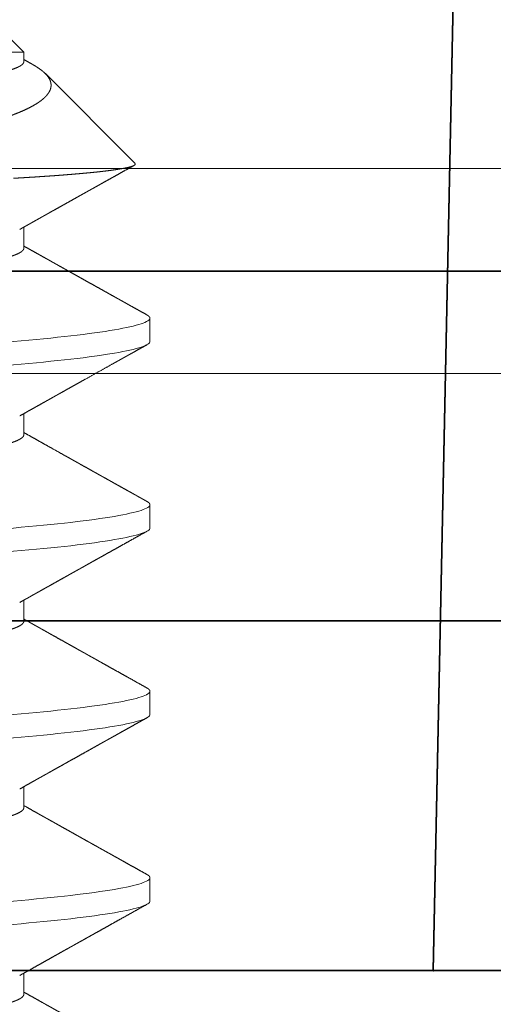
# Model space of a CAD drawing. Units: inches. Extents: x -3.2 to 18.1, y -0.2 to 14.9.
# Drawn here: x 9.6 to 9.7, y 11.2 to 11.5 of the extents above; entities that cross this region are included whole.
import ezdxf

# ---------------------------------------------------------------- set-up
doc = ezdxf.new("R2010")
doc.units = ezdxf.units.IN
doc.header["$LTSCALE"] = 0.5
doc.header["$MEASUREMENT"] = 0
doc.linetypes.add('HIDDEN', pattern=[0.375, 0.25, -0.125])
doc.layers.get('Defpoints').update_dxf_attribs({"color": 251, "lineweight": 0})
for name, color, linetype, lineweight in [('Dimensions', 74, 'Continuous', 13), ('GLASS', 5, 'Continuous', 35), ('Hardware', 51, 'Continuous', 35), ('Setting', 6, 'Continuous', 20)]:
    doc.layers.add(name, color=color, linetype=linetype, lineweight=lineweight)
doc.styles.get("Standard").update_dxf_attribs({"font": 'arial.ttf'})
doc.dimstyles.new('CRL$0', dxfattribs={"dimtxt": 0.09375, "dimasz": 0.09375, "dimexe": 0.09375, "dimexo": 0.0625, "dimgap": 0.0625, "dimtad": 1, "dimdec": 4, "dimzin": 3, "dimdsep": 46, "dimlunit": 5, "dimtxsty": 'Standard', "dimblk": 'ARCHTICK', "dimcen": 0, "dimclrd": 256, "dimclre": 256, "dimclrt": 256, "dimadec": 8, "dimazin": 0, "dimtfac": 1, "dimtdec": 4, "dimtofl": 0, "dimtmove": 0, "dimatfit": 3, "dimfxl": 0.125, "dimtfill": 1, "dimfrac": 2, "dimtolj": 1, "dimtzin": 0, "dimlwd": -1, "dimlwe": -1, "dimarcsym": 0})

# ---------------------------------------------------------------- blocks, each defined once
blk = doc.blocks.new('_ArchTick')
at = {"color": 0, "linetype": 'ByBlock', "const_width": 0.15}
blk.add_lwpolyline([(-0.5, -0.5), (0.5, 0.5)], dxfattribs=at)
blk = doc.blocks.new('*D78')
at = {"layer": 'Defpoints', "color": 0, "transparency": 16777216}
for p in [(8.0001, 11.26469), (9.53135, 10.86126), (9.53135, 10.07986)]:
    blk.add_point(p, dxfattribs=at)
at = {"layer": 'Dimensions', "transparency": 16777216}
for p, q in [((8.0001, 11.13969), (8.0001, 9.89236)), ((9.53135, 10.73626), (9.53135, 9.89236)), ((8.0001, 10.07986), (9.53135, 10.07986))]:
    blk.add_line(p, q, dxfattribs=at)
at = {"layer": 'Dimensions', "transparency": 16777216, "xscale": 0.1875, "yscale": 0.1875, "zscale": 0.1875, "rotation": 180}
blk.add_blockref('_ArchTick', (8.0001, 10.07986), dxfattribs=at)
at = {"layer": 'Dimensions', "transparency": 16777216, "xscale": 0.1875, "yscale": 0.1875, "zscale": 0.1875}
blk.add_blockref('_ArchTick', (9.53135, 10.07986), dxfattribs=at)
at = {"layer": 'Dimensions', "transparency": 16777216, "insert": (8.76573, 10.30181), "char_height": 0.1875, "attachment_point": 5, "bg_fill": 3, "box_fill_scale": 1.25, "bg_fill_color": 256, "bg_fill_true_color": 13158600, "bg_fill_transparency": 0}
blk.add_mtext('\\A1;1 9/16"', dxfattribs=at)
blk = doc.blocks.new('*U121')
at = {"transparency": 33554687}
for p, q in [((0, 0), (2.90625, 0)), ((0, -0.09375), (2.90625, -0.09375))]:
    blk.add_line(p, q, dxfattribs=at)
blk.add_lwpolyline([(2.90625, 0.1875), (0.03125, 0.1875), (0, 0.15625), (0, -0.15625), (0.03125, -0.1875), (2.90625, -0.1875)], dxfattribs=at)
blk = doc.blocks.new('1420')
at = {"linetype": 'HIDDEN', "lineweight": 9, "ltscale": 0.5, "transparency": 33554687}
for p, q in [((0.09117, 0.49633), (0.0875, 0.5)), ((0.0817, 0.49633), (0.09117, 0.49633)), ((0.09117, 0.49375), (0.09117, 0.49633)), ((0.12097, 0.46653), (0.09695, 0.49055)), ((0.09117, 0.44375), (0.09117, 0.44941)), ((0.125, 0.41875), (0.125, 0.425)), ((0.09117, 0.39375), (0.09117, 0.39941)), ((0.125, 0.36875), (0.125, 0.375)), ((0.09117, 0.34375), (0.09117, 0.34941)), ((0.125, 0.31875), (0.125, 0.325)), ((0.09117, 0.29375), (0.09117, 0.29941)), ((0.125, 0.26875), (0.125, 0.275)), ((0.09117, 0.24375), (0.09117, 0.24941))]:
    blk.add_line(p, q, dxfattribs=at)
for points, knots in [([(0.09117, 0.49375), (0.09116, 0.49365), (0.09113, 0.49344), (0.0909, 0.49313), (0.09053, 0.49281), (0.09, 0.49249), (0.08932, 0.49216), (0.0885, 0.49184), (0.08755, 0.49151), (0.08649, 0.4912), (0.08529, 0.49088), (0.08395, 0.49056), (0.08249, 0.49024), (0.08091, 0.48992), (0.0792, 0.4896), (0.07738, 0.48928), (0.07545, 0.48897), (0.07342, 0.48867), (0.07131, 0.48836), (0.06912, 0.48807), (0.06684, 0.48778), (0.06442, 0.48749), (0.06184, 0.48719), (0.05908, 0.48688), (0.0562, 0.48656), (0.05322, 0.48624), (0.05013, 0.48591), (0.047, 0.48559), (0.04386, 0.48526), (0.04069, 0.48495), (0.03747, 0.48463), (0.03418, 0.48431), (0.03084, 0.48399), (0.02746, 0.48367), (0.02404, 0.48335), (0.02059, 0.48303), (0.01712, 0.48272), (0.01366, 0.48242), (0.01022, 0.48211), (0.0068, 0.48182), (0.0034, 0.48153), (-0.00009, 0.48124), (-0.00367, 0.48094), (-0.00735, 0.48063), (-0.01104, 0.48031), (-0.01474, 0.47999), (-0.01842, 0.47966), (-0.02202, 0.47934), (-0.02553, 0.47901), (-0.02893, 0.4787), (-0.0323, 0.47838), (-0.03562, 0.47806), (-0.03888, 0.47774), (-0.04208, 0.47742), (-0.04521, 0.4771), (-0.04826, 0.47678), (-0.05123, 0.47647), (-0.0541, 0.47617), (-0.05685, 0.47586), (-0.05949, 0.47557), (-0.06204, 0.47528), (-0.06455, 0.47499), (-0.06703, 0.47469), (-0.06948, 0.47438), (-0.07182, 0.47406), (-0.07406, 0.47374), (-0.07619, 0.47341), (-0.07815, 0.47309), (-0.07996, 0.47276), (-0.08161, 0.47245), (-0.08315, 0.47213), (-0.08455, 0.47181), (-0.08582, 0.47149), (-0.08697, 0.47117), (-0.08797, 0.47085), (-0.08884, 0.47053), (-0.08955, 0.47024), (-0.0899, 0.47005), (-0.09006, 0.46996)], [0, 0, 0, 0, 0.013445, 0.026988, 0.040619, 0.054327, 0.068102, 0.081931, 0.09501, 0.108117, 0.121243, 0.134377, 0.147508, 0.160627, 0.173723, 0.186786, 0.199807, 0.212776, 0.225453, 0.238061, 0.250593, 0.26304, 0.276484, 0.290027, 0.303658, 0.317367, 0.331141, 0.344971, 0.35805, 0.371157, 0.384283, 0.397416, 0.410547, 0.423666, 0.436762, 0.449826, 0.462847, 0.475815, 0.488492, 0.501101, 0.513632, 0.526079, 0.539524, 0.553067, 0.566698, 0.580406, 0.594181, 0.60801, 0.621089, 0.634197, 0.647322, 0.660456, 0.673587, 0.686706, 0.699802, 0.712865, 0.725886, 0.738855, 0.751532, 0.76414, 0.776672, 0.789119, 0.802563, 0.816106, 0.829737, 0.843446, 0.85722, 0.87105, 0.884129, 0.897236, 0.910362, 0.923495, 0.936626, 0.949745, 0.962842, 0.975905, 0.988926, 1, 1, 1, 1]), ([(0.09326, 0.49317), (0.09296, 0.49334), (0.0923, 0.49371), (0.09161, 0.4941), (0.09121, 0.49432), (0.09117, 0.49434)], [0, 0, 0, 0, 0.429987, 0.946739, 1, 1, 1, 1]), ([(0.09325, 0.49317), (0.09341, 0.49308), (0.09389, 0.49282), (0.09459, 0.49238), (0.09537, 0.49186), (0.09598, 0.4914), (0.09646, 0.49101), (0.09695, 0.49057), (0.09745, 0.49002), (0.09792, 0.48937), (0.09825, 0.48871), (0.09845, 0.48805), (0.0985, 0.48738), (0.09842, 0.48671), (0.09819, 0.48603), (0.09787, 0.48546), (0.09752, 0.48498), (0.09715, 0.48454), (0.09666, 0.48404), (0.09599, 0.48347), (0.09523, 0.48291), (0.09436, 0.48235), (0.09338, 0.48179), (0.0923, 0.48123), (0.09112, 0.48067), (0.08997, 0.48018), (0.08891, 0.47976), (0.08795, 0.4794), (0.08697, 0.47904), (0.08596, 0.47869), (0.0849, 0.47835), (0.08381, 0.47801), (0.08267, 0.47767), (0.08149, 0.47733), (0.08027, 0.47699), (0.079, 0.47666), (0.0777, 0.47633), (0.07635, 0.47599), (0.07497, 0.47565), (0.07355, 0.47531), (0.0721, 0.47497), (0.07061, 0.47463), (0.06909, 0.47429), (0.06752, 0.47394), (0.06591, 0.47359), (0.06426, 0.47323), (0.06257, 0.47288), (0.06085, 0.47252), (0.0591, 0.47216), (0.05731, 0.47181), (0.05549, 0.47145), (0.05363, 0.47109), (0.05175, 0.47073), (0.04983, 0.47037), (0.04787, 0.47), (0.04588, 0.46964), (0.04387, 0.46928), (0.04183, 0.46892), (0.03976, 0.46856), (0.03741, 0.46816), (0.03477, 0.46771), (0.03183, 0.46723), (0.02885, 0.46675), (0.02583, 0.46627), (0.02277, 0.46579), (0.01967, 0.46532), (0.01654, 0.46485), (0.01334, 0.46437), (0.01007, 0.4639), (0.00674, 0.46343), (0.00338, 0.46296), (0.00113, 0.46265), (0, 0.4625)], [0, 0, 0, 0, 0.007301, 0.022374, 0.037508, 0.052642, 0.062819, 0.073, 0.092674, 0.112349, 0.132128, 0.151908, 0.171901, 0.191895, 0.211997, 0.2321, 0.243333, 0.254572, 0.27157, 0.288569, 0.305634, 0.3227, 0.339971, 0.357242, 0.374583, 0.391925, 0.403585, 0.41525, 0.426523, 0.437802, 0.449116, 0.460431, 0.471766, 0.4831, 0.494568, 0.506035, 0.517522, 0.529009, 0.540624, 0.552238, 0.56387, 0.575501, 0.587163, 0.59883, 0.610776, 0.622725, 0.634709, 0.646693, 0.658695, 0.670697, 0.682831, 0.694964, 0.707117, 0.719269, 0.731556, 0.743843, 0.756149, 0.768456, 0.780799, 0.793147, 0.810018, 0.826889, 0.843811, 0.860733, 0.877759, 0.894784, 0.911862, 0.928939, 0.946675, 0.964425, 0.982205, 1, 1, 1, 1]), ([(0.08839, 0.4625), (0.08896, 0.46253), (0.09011, 0.4626), (0.09178, 0.4627), (0.09341, 0.4628), (0.095, 0.4629), (0.09656, 0.46301), (0.09808, 0.46311), (0.09956, 0.46321), (0.101, 0.46332), (0.1024, 0.46343), (0.10376, 0.46354), (0.10507, 0.46365), (0.10635, 0.46376), (0.10757, 0.46387), (0.10875, 0.46398), (0.10988, 0.46409), (0.11094, 0.4642), (0.11194, 0.46431), (0.11288, 0.46442), (0.11377, 0.46453), (0.11462, 0.46464), (0.11541, 0.46475), (0.11616, 0.46486), (0.11685, 0.46497), (0.1175, 0.46508), (0.1181, 0.46519), (0.11864, 0.4653), (0.11913, 0.46541), (0.11957, 0.46552), (0.11996, 0.46563), (0.12029, 0.46574), (0.12056, 0.46585), (0.12077, 0.46596), (0.12093, 0.46607), (0.12105, 0.46619), (0.12109, 0.46633), (0.12106, 0.46645), (0.12098, 0.46651), (0.12097, 0.46652)], [0, 0, 0, 0, 0.026321, 0.052653, 0.07907, 0.105488, 0.131951, 0.158414, 0.18521, 0.212007, 0.23885, 0.265694, 0.292878, 0.320062, 0.347296, 0.37453, 0.401858, 0.429198, 0.455519, 0.481851, 0.508269, 0.534686, 0.561149, 0.587612, 0.614409, 0.641205, 0.668049, 0.694892, 0.722076, 0.74926, 0.776494, 0.803728, 0.831056, 0.858396, 0.884717, 0.911049, 0.950889, 0.990729, 1, 1, 1, 1]), ([(0.09007, 0.44879), (0.0903, 0.44892), (0.09074, 0.44917), (0.09136, 0.44951), (0.09188, 0.44981), (0.09231, 0.45005), (0.09265, 0.45024), (0.0929, 0.45038), (0.09309, 0.45048), (0.09324, 0.45057), (0.09351, 0.45072), (0.09393, 0.45096), (0.09454, 0.4513), (0.09529, 0.45172), (0.09615, 0.4522), (0.09706, 0.45271), (0.09796, 0.45322), (0.09882, 0.4537), (0.09977, 0.45423), (0.10079, 0.4548), (0.10188, 0.45541), (0.1029, 0.45598), (0.10389, 0.45653), (0.10487, 0.45708), (0.10568, 0.45754), (0.10632, 0.4579), (0.1068, 0.45816), (0.10726, 0.45842), (0.10769, 0.45866), (0.10809, 0.45888), (0.10841, 0.45906), (0.1087, 0.45922), (0.10898, 0.45938), (0.10935, 0.45959), (0.10983, 0.45985), (0.11042, 0.46018), (0.11112, 0.46057), (0.11193, 0.46103), (0.11286, 0.46155), (0.1139, 0.46213), (0.11505, 0.46277), (0.11632, 0.46348), (0.11769, 0.46425), (0.11917, 0.46507), (0.12019, 0.46564), (0.12073, 0.46594), (0.12073, 0.46594)], [0, 0, 0, 0, 0.022945, 0.042941, 0.059986, 0.07408, 0.085222, 0.09329, 0.098566, 0.10334, 0.108815, 0.124675, 0.144513, 0.16833, 0.198146, 0.228606, 0.257888, 0.285991, 0.312915, 0.350796, 0.386064, 0.418792, 0.45079, 0.482826, 0.514902, 0.530279, 0.545665, 0.561059, 0.575773, 0.587948, 0.599896, 0.60747, 0.61567, 0.627814, 0.643431, 0.662538, 0.685309, 0.711798, 0.742004, 0.775931, 0.813577, 0.854944, 0.900034, 0.947944, 0.999447, 1, 1, 1, 1]), ([(0.09117, 0.44375), (0.09116, 0.44365), (0.09113, 0.44344), (0.0909, 0.44313), (0.09053, 0.44281), (0.09, 0.44249), (0.08932, 0.44216), (0.0885, 0.44184), (0.08755, 0.44151), (0.08649, 0.4412), (0.08529, 0.44088), (0.08395, 0.44056), (0.08249, 0.44024), (0.08091, 0.43992), (0.0792, 0.4396), (0.07738, 0.43928), (0.07545, 0.43897), (0.07342, 0.43867), (0.07131, 0.43836), (0.06912, 0.43807), (0.06684, 0.43778), (0.06442, 0.43749), (0.06184, 0.43719), (0.05908, 0.43688), (0.0562, 0.43656), (0.05322, 0.43624), (0.05013, 0.43591), (0.047, 0.43559), (0.04386, 0.43526), (0.04069, 0.43495), (0.03747, 0.43463), (0.03418, 0.43431), (0.03084, 0.43399), (0.02746, 0.43367), (0.02404, 0.43335), (0.02059, 0.43303), (0.01712, 0.43272), (0.01366, 0.43242), (0.01022, 0.43211), (0.0068, 0.43182), (0.0034, 0.43153), (-0.00009, 0.43124), (-0.00367, 0.43094), (-0.00735, 0.43063), (-0.01104, 0.43031), (-0.01474, 0.42999), (-0.01842, 0.42966), (-0.02202, 0.42934), (-0.02553, 0.42901), (-0.02893, 0.4287), (-0.0323, 0.42838), (-0.03562, 0.42806), (-0.03888, 0.42774), (-0.04208, 0.42742), (-0.04521, 0.4271), (-0.04826, 0.42678), (-0.05123, 0.42647), (-0.0541, 0.42617), (-0.05685, 0.42586), (-0.05949, 0.42557), (-0.06204, 0.42528), (-0.06455, 0.42499), (-0.06703, 0.42469), (-0.06948, 0.42438), (-0.07182, 0.42406), (-0.07406, 0.42374), (-0.07619, 0.42341), (-0.07815, 0.42309), (-0.07996, 0.42276), (-0.08161, 0.42245), (-0.08315, 0.42213), (-0.08455, 0.42181), (-0.08582, 0.42149), (-0.08697, 0.42117), (-0.08797, 0.42085), (-0.08884, 0.42053), (-0.08955, 0.42024), (-0.0899, 0.42005), (-0.09006, 0.41996)], [0, 0, 0, 0, 0.013445, 0.026988, 0.040619, 0.054327, 0.068102, 0.081931, 0.09501, 0.108118, 0.121243, 0.134377, 0.147508, 0.160627, 0.173723, 0.186787, 0.199808, 0.212776, 0.225453, 0.238062, 0.250593, 0.26304, 0.276485, 0.290028, 0.303659, 0.317367, 0.331142, 0.344971, 0.35805, 0.371158, 0.384283, 0.397417, 0.410548, 0.423667, 0.436763, 0.449827, 0.462848, 0.475816, 0.488493, 0.501102, 0.513633, 0.52608, 0.539525, 0.553068, 0.566699, 0.580407, 0.594182, 0.608011, 0.62109, 0.634198, 0.647323, 0.660457, 0.673588, 0.686707, 0.699803, 0.712867, 0.725888, 0.738856, 0.751533, 0.764142, 0.776673, 0.78912, 0.802565, 0.816108, 0.829739, 0.843448, 0.857222, 0.871052, 0.884131, 0.897238, 0.910363, 0.923497, 0.936628, 0.949747, 0.962843, 0.975907, 0.988928, 1, 1, 1, 1]), ([(0.12421, 0.42587), (0.12374, 0.42613), (0.12287, 0.42662), (0.12162, 0.42731), (0.12051, 0.42793), (0.11954, 0.42847), (0.11871, 0.42893), (0.11802, 0.42932), (0.11747, 0.42963), (0.11708, 0.42984), (0.11683, 0.42999), (0.11668, 0.43007), (0.11656, 0.43014), (0.11643, 0.43021), (0.11628, 0.43029), (0.116, 0.43045), (0.11558, 0.43068), (0.11483, 0.4311), (0.11385, 0.43165), (0.11267, 0.43231), (0.11147, 0.43298), (0.11027, 0.43365), (0.10903, 0.43434), (0.10782, 0.43502), (0.10666, 0.43566), (0.10555, 0.43629), (0.10443, 0.43691), (0.10335, 0.43752), (0.10235, 0.43808), (0.10148, 0.43857), (0.10084, 0.43892), (0.10042, 0.43916), (0.10018, 0.43929), (0.1, 0.43939), (0.09982, 0.43949), (0.0996, 0.43962), (0.09927, 0.4398), (0.09884, 0.44004), (0.0983, 0.44035), (0.09765, 0.44071), (0.09689, 0.44114), (0.09602, 0.44162), (0.09504, 0.44217), (0.09395, 0.44278), (0.09275, 0.44345), (0.09182, 0.44398), (0.09128, 0.44428), (0.09117, 0.44434)], [0, 0, 0, 0, 0.041939, 0.079666, 0.113182, 0.142489, 0.167586, 0.188476, 0.205159, 0.217636, 0.223885, 0.228058, 0.231172, 0.234989, 0.23954, 0.244826, 0.260189, 0.278284, 0.312628, 0.349545, 0.384679, 0.421632, 0.459244, 0.497355, 0.530752, 0.564523, 0.598665, 0.632398, 0.662671, 0.689178, 0.71192, 0.720534, 0.727612, 0.733079, 0.737255, 0.743741, 0.753539, 0.766647, 0.783067, 0.802796, 0.825834, 0.852179, 0.881829, 0.914784, 0.951041, 0.990599, 1, 1, 1, 1]), ([(0.125, 0.425), (0.125, 0.42404), (0.12183, 0.42296), (0.10914, 0.42079), (0.09966, 0.41971), (0.07711, 0.41779), (0.06315, 0.41671), (0.03252, 0.41454), (0.01595, 0.41346), (-0.01595, 0.41154), (-0.03252, 0.41046), (-0.06315, 0.40829), (-0.07711, 0.40721), (-0.09966, 0.40529), (-0.10914, 0.40421), (-0.12183, 0.40204), (-0.125, 0.40096), (-0.125, 0.4)], [0, 0, 0, 0, 0.125, 0.125, 0.25, 0.25, 0.375, 0.375, 0.5, 0.5, 0.625, 0.625, 0.75, 0.75, 0.875, 0.875, 1, 1, 1, 1]), ([(0.1242, 0.42587), (0.1243, 0.42581), (0.12455, 0.42567), (0.12479, 0.42546), (0.12497, 0.42523), (0.12499, 0.42508), (0.125, 0.425)], [0, 0, 0, 0, 0.205272, 0.471565, 0.736511, 1, 1, 1, 1]), ([(0.125, 0.41875), (0.125, 0.41779), (0.12183, 0.41671), (0.10914, 0.41454), (0.09966, 0.41346), (0.07711, 0.41154), (0.06315, 0.41046), (0.03252, 0.40829), (0.01595, 0.40721), (-0.01595, 0.40529), (-0.03252, 0.40421), (-0.06315, 0.40204), (-0.07711, 0.40096), (-0.09966, 0.39904), (-0.10914, 0.39796), (-0.12183, 0.39579), (-0.125, 0.39471), (-0.125, 0.39375)], [0, 0, 0, 0, 0.125, 0.125, 0.25, 0.25, 0.375, 0.375, 0.5, 0.5, 0.625, 0.625, 0.75, 0.75, 0.875, 0.875, 1, 1, 1, 1]), ([(0.09007, 0.39879), (0.09051, 0.39904), (0.09135, 0.39951), (0.09256, 0.40019), (0.09367, 0.40081), (0.09468, 0.40138), (0.09559, 0.40189), (0.09639, 0.40233), (0.09709, 0.40273), (0.09769, 0.40306), (0.09821, 0.40335), (0.09864, 0.4036), (0.09896, 0.40377), (0.09916, 0.40388), (0.09928, 0.40395), (0.09939, 0.40402), (0.09954, 0.4041), (0.09975, 0.40422), (0.10005, 0.40439), (0.10041, 0.40459), (0.10104, 0.40494), (0.10194, 0.40544), (0.1031, 0.40609), (0.10427, 0.40675), (0.10543, 0.4074), (0.10659, 0.40805), (0.10819, 0.40894), (0.1102, 0.41006), (0.11261, 0.41141), (0.11432, 0.41236), (0.11537, 0.41295), (0.11578, 0.41318), (0.11617, 0.4134), (0.11652, 0.41359), (0.11681, 0.41375), (0.11703, 0.41388), (0.1172, 0.41397), (0.11735, 0.41406), (0.11753, 0.41416), (0.11777, 0.41429), (0.11808, 0.41446), (0.11847, 0.41468), (0.11893, 0.41494), (0.11951, 0.41526), (0.12022, 0.41565), (0.12106, 0.41613), (0.12201, 0.41666), (0.12307, 0.41725), (0.12382, 0.41766), (0.12421, 0.41788)], [0, 0, 0, 0, 0.038466, 0.073987, 0.106562, 0.136189, 0.162866, 0.186195, 0.206676, 0.224308, 0.23909, 0.252429, 0.262086, 0.267026, 0.269816, 0.272724, 0.276982, 0.282592, 0.291982, 0.303039, 0.314503, 0.347063, 0.38232, 0.416055, 0.450363, 0.484316, 0.517913, 0.590701, 0.661356, 0.728894, 0.741206, 0.753406, 0.765308, 0.775594, 0.784009, 0.790552, 0.795224, 0.79905, 0.80386, 0.81084, 0.819989, 0.831307, 0.844796, 0.860455, 0.88211, 0.906892, 0.9348, 0.965836, 1, 1, 1, 1]), ([(0.09117, 0.39375), (0.09116, 0.39365), (0.09113, 0.39344), (0.0909, 0.39313), (0.09053, 0.39281), (0.09, 0.39249), (0.08932, 0.39216), (0.0885, 0.39184), (0.08755, 0.39151), (0.08649, 0.3912), (0.08529, 0.39088), (0.08395, 0.39056), (0.08249, 0.39024), (0.08091, 0.38992), (0.0792, 0.3896), (0.07738, 0.38928), (0.07545, 0.38897), (0.07342, 0.38867), (0.07131, 0.38836), (0.06912, 0.38807), (0.06684, 0.38778), (0.06442, 0.38749), (0.06184, 0.38719), (0.05908, 0.38688), (0.0562, 0.38656), (0.05322, 0.38624), (0.05013, 0.38591), (0.047, 0.38559), (0.04386, 0.38526), (0.04069, 0.38495), (0.03747, 0.38463), (0.03418, 0.38431), (0.03084, 0.38399), (0.02746, 0.38367), (0.02404, 0.38335), (0.02059, 0.38303), (0.01712, 0.38272), (0.01366, 0.38242), (0.01022, 0.38211), (0.0068, 0.38182), (0.0034, 0.38153), (-0.00009, 0.38124), (-0.00367, 0.38094), (-0.00735, 0.38063), (-0.01104, 0.38031), (-0.01474, 0.37999), (-0.01842, 0.37966), (-0.02202, 0.37934), (-0.02553, 0.37901), (-0.02893, 0.3787), (-0.0323, 0.37838), (-0.03562, 0.37806), (-0.03888, 0.37774), (-0.04208, 0.37742), (-0.04521, 0.3771), (-0.04826, 0.37678), (-0.05123, 0.37647), (-0.0541, 0.37617), (-0.05685, 0.37586), (-0.05949, 0.37557), (-0.06204, 0.37528), (-0.06455, 0.37499), (-0.06703, 0.37469), (-0.06948, 0.37438), (-0.07182, 0.37406), (-0.07406, 0.37374), (-0.07619, 0.37341), (-0.07815, 0.37309), (-0.07996, 0.37276), (-0.08161, 0.37245), (-0.08315, 0.37213), (-0.08455, 0.37181), (-0.08582, 0.37149), (-0.08697, 0.37117), (-0.08797, 0.37085), (-0.08884, 0.37053), (-0.08955, 0.37024), (-0.0899, 0.37005), (-0.09006, 0.36996)], [0, 0, 0, 0, 0.013445, 0.026988, 0.040619, 0.054327, 0.068102, 0.081931, 0.09501, 0.108118, 0.121243, 0.134377, 0.147508, 0.160627, 0.173723, 0.186787, 0.199808, 0.212776, 0.225453, 0.238061, 0.250593, 0.26304, 0.276485, 0.290028, 0.303659, 0.317367, 0.331142, 0.344971, 0.35805, 0.371158, 0.384283, 0.397417, 0.410548, 0.423667, 0.436763, 0.449827, 0.462848, 0.475816, 0.488493, 0.501101, 0.513633, 0.52608, 0.539525, 0.553068, 0.566699, 0.580407, 0.594182, 0.608011, 0.62109, 0.634198, 0.647323, 0.660457, 0.673588, 0.686707, 0.699803, 0.712867, 0.725888, 0.738856, 0.751533, 0.764141, 0.776673, 0.78912, 0.802565, 0.816108, 0.829739, 0.843447, 0.857222, 0.871051, 0.88413, 0.897238, 0.910363, 0.923497, 0.936628, 0.949747, 0.962843, 0.975907, 0.988928, 1, 1, 1, 1]), ([(0.12421, 0.37587), (0.12393, 0.37602), (0.12343, 0.3763), (0.12274, 0.37669), (0.12219, 0.37699), (0.12176, 0.37723), (0.12147, 0.37739), (0.12127, 0.37751), (0.12111, 0.3776), (0.12093, 0.3777), (0.12067, 0.37784), (0.1203, 0.37805), (0.1198, 0.37833), (0.11922, 0.37865), (0.11851, 0.37905), (0.11768, 0.37951), (0.11678, 0.38001), (0.1159, 0.38051), (0.11506, 0.38097), (0.11427, 0.38142), (0.11342, 0.38189), (0.11252, 0.38239), (0.11159, 0.38291), (0.11069, 0.38341), (0.10974, 0.38394), (0.10868, 0.38454), (0.10749, 0.3852), (0.10644, 0.38579), (0.10559, 0.38626), (0.10502, 0.38658), (0.10455, 0.38684), (0.10419, 0.38705), (0.10388, 0.38722), (0.10355, 0.38741), (0.10314, 0.38764), (0.10263, 0.38792), (0.10154, 0.38853), (0.09989, 0.38945), (0.09793, 0.39055), (0.09618, 0.39153), (0.09466, 0.39239), (0.09313, 0.39324), (0.09197, 0.39389), (0.09131, 0.39426), (0.09117, 0.39434)], [0, 0, 0, 0, 0.024792, 0.045591, 0.062398, 0.075213, 0.084037, 0.088994, 0.093508, 0.098782, 0.104819, 0.117492, 0.132593, 0.150123, 0.170079, 0.197001, 0.225196, 0.251966, 0.277303, 0.301208, 0.323682, 0.354707, 0.382512, 0.408142, 0.436225, 0.468866, 0.5048, 0.544012, 0.564364, 0.581623, 0.595787, 0.60686, 0.614939, 0.624068, 0.636564, 0.652427, 0.670295, 0.735438, 0.802089, 0.848794, 0.894449, 0.940349, 0.987515, 1, 1, 1, 1]), ([(0.125, 0.375), (0.125, 0.37404), (0.12183, 0.37296), (0.10914, 0.37079), (0.09966, 0.36971), (0.07711, 0.36779), (0.06315, 0.36671), (0.03252, 0.36454), (0.01595, 0.36346), (-0.01595, 0.36154), (-0.03252, 0.36046), (-0.06315, 0.35829), (-0.07711, 0.35721), (-0.09966, 0.35529), (-0.10914, 0.35421), (-0.12183, 0.35204), (-0.125, 0.35096), (-0.125, 0.35)], [0, 0, 0, 0, 0.125, 0.125, 0.25, 0.25, 0.375, 0.375, 0.5, 0.5, 0.625, 0.625, 0.75, 0.75, 0.875, 0.875, 1, 1, 1, 1]), ([(0.1242, 0.37587), (0.1243, 0.37581), (0.12455, 0.37567), (0.12479, 0.37546), (0.12497, 0.37523), (0.12499, 0.37508), (0.125, 0.375)], [0, 0, 0, 0, 0.205319, 0.471597, 0.736526, 1, 1, 1, 1]), ([(0.125, 0.36875), (0.125, 0.36779), (0.12183, 0.36671), (0.10914, 0.36454), (0.09966, 0.36346), (0.07711, 0.36154), (0.06315, 0.36046), (0.03252, 0.35829), (0.01595, 0.35721), (-0.01595, 0.35529), (-0.03252, 0.35421), (-0.06315, 0.35204), (-0.07711, 0.35096), (-0.09966, 0.34904), (-0.10914, 0.34796), (-0.12183, 0.34579), (-0.125, 0.34471), (-0.125, 0.34375)], [0, 0, 0, 0, 0.125, 0.125, 0.25, 0.25, 0.375, 0.375, 0.5, 0.5, 0.625, 0.625, 0.75, 0.75, 0.875, 0.875, 1, 1, 1, 1]), ([(0.09007, 0.34879), (0.0903, 0.34892), (0.09071, 0.34915), (0.09127, 0.34947), (0.09172, 0.34972), (0.09207, 0.34991), (0.09237, 0.35008), (0.09275, 0.35029), (0.09323, 0.35057), (0.09383, 0.3509), (0.09452, 0.35129), (0.09528, 0.35171), (0.09609, 0.35217), (0.09689, 0.35262), (0.09765, 0.35304), (0.09853, 0.35353), (0.09948, 0.35407), (0.10057, 0.35467), (0.10146, 0.35518), (0.10221, 0.35559), (0.1028, 0.35592), (0.10342, 0.35627), (0.10404, 0.35662), (0.10462, 0.35694), (0.10511, 0.35722), (0.10551, 0.35744), (0.10584, 0.35762), (0.10611, 0.35777), (0.10644, 0.35796), (0.10691, 0.35822), (0.10747, 0.35853), (0.10805, 0.35886), (0.10867, 0.35921), (0.10938, 0.35961), (0.11021, 0.36007), (0.11114, 0.36059), (0.11218, 0.36117), (0.11333, 0.36181), (0.11458, 0.36251), (0.11594, 0.36327), (0.11741, 0.36409), (0.11896, 0.36496), (0.12062, 0.36588), (0.12238, 0.36686), (0.12358, 0.36753), (0.12421, 0.36788)], [0, 0, 0, 0, 0.019934, 0.036409, 0.049424, 0.058977, 0.067259, 0.076307, 0.092075, 0.109736, 0.129292, 0.152348, 0.1768, 0.200296, 0.222675, 0.243936, 0.276887, 0.307018, 0.339144, 0.355578, 0.372838, 0.390924, 0.409835, 0.427717, 0.441631, 0.45335, 0.462874, 0.470203, 0.476899, 0.492378, 0.510943, 0.526123, 0.543942, 0.564915, 0.589044, 0.616329, 0.646771, 0.680371, 0.71713, 0.757048, 0.800128, 0.845516, 0.893957, 0.945451, 1, 1, 1, 1]), ([(0.09117, 0.34375), (0.09116, 0.34365), (0.09113, 0.34344), (0.0909, 0.34313), (0.09053, 0.34281), (0.09, 0.34249), (0.08932, 0.34216), (0.0885, 0.34184), (0.08755, 0.34151), (0.08649, 0.3412), (0.08529, 0.34088), (0.08395, 0.34056), (0.08249, 0.34024), (0.08091, 0.33992), (0.0792, 0.3396), (0.07738, 0.33928), (0.07545, 0.33897), (0.07342, 0.33867), (0.07131, 0.33836), (0.06912, 0.33807), (0.06684, 0.33778), (0.06442, 0.33749), (0.06184, 0.33719), (0.05908, 0.33688), (0.0562, 0.33656), (0.05322, 0.33624), (0.05013, 0.33591), (0.047, 0.33559), (0.04386, 0.33526), (0.04069, 0.33495), (0.03747, 0.33463), (0.03418, 0.33431), (0.03084, 0.33399), (0.02746, 0.33367), (0.02404, 0.33335), (0.02059, 0.33303), (0.01712, 0.33272), (0.01366, 0.33242), (0.01022, 0.33211), (0.0068, 0.33182), (0.0034, 0.33153), (-0.00009, 0.33124), (-0.00367, 0.33094), (-0.00735, 0.33063), (-0.01104, 0.33031), (-0.01474, 0.32999), (-0.01842, 0.32966), (-0.02202, 0.32934), (-0.02553, 0.32901), (-0.02893, 0.3287), (-0.0323, 0.32838), (-0.03562, 0.32806), (-0.03888, 0.32774), (-0.04208, 0.32742), (-0.04521, 0.3271), (-0.04826, 0.32678), (-0.05123, 0.32647), (-0.0541, 0.32617), (-0.05685, 0.32586), (-0.05949, 0.32557), (-0.06204, 0.32528), (-0.06455, 0.32499), (-0.06703, 0.32469), (-0.06948, 0.32438), (-0.07182, 0.32406), (-0.07406, 0.32374), (-0.07619, 0.32341), (-0.07815, 0.32309), (-0.07996, 0.32276), (-0.08161, 0.32245), (-0.08315, 0.32213), (-0.08455, 0.32181), (-0.08582, 0.32149), (-0.08697, 0.32117), (-0.08797, 0.32085), (-0.08884, 0.32053), (-0.08955, 0.32024), (-0.0899, 0.32005), (-0.09006, 0.31996)], [0, 0, 0, 0, 0.013445, 0.026988, 0.040619, 0.054327, 0.068102, 0.081931, 0.09501, 0.108117, 0.121243, 0.134376, 0.147508, 0.160627, 0.173723, 0.186786, 0.199807, 0.212776, 0.225453, 0.238061, 0.250593, 0.263039, 0.276484, 0.290027, 0.303658, 0.317367, 0.331141, 0.344971, 0.35805, 0.371157, 0.384282, 0.397416, 0.410547, 0.423666, 0.436762, 0.449826, 0.462847, 0.475815, 0.488492, 0.5011, 0.513632, 0.526079, 0.539524, 0.553067, 0.566698, 0.580406, 0.594181, 0.60801, 0.621089, 0.634196, 0.647322, 0.660455, 0.673587, 0.686706, 0.699802, 0.712865, 0.725886, 0.738855, 0.751531, 0.76414, 0.776672, 0.789118, 0.802563, 0.816106, 0.829737, 0.843445, 0.85722, 0.871049, 0.884128, 0.897236, 0.910361, 0.923495, 0.936626, 0.949745, 0.962841, 0.975905, 0.988926, 1, 1, 1, 1]), ([(0.12421, 0.32587), (0.12354, 0.32624), (0.12224, 0.32696), (0.12037, 0.32801), (0.11863, 0.32898), (0.11703, 0.32987), (0.11558, 0.33069), (0.11426, 0.33142), (0.11308, 0.33208), (0.11204, 0.33266), (0.11114, 0.33316), (0.11039, 0.33358), (0.10977, 0.33393), (0.10924, 0.33422), (0.10879, 0.33447), (0.10844, 0.33467), (0.10814, 0.33484), (0.10785, 0.335), (0.10749, 0.33521), (0.10705, 0.33545), (0.10658, 0.33571), (0.10591, 0.33609), (0.10505, 0.33657), (0.10401, 0.33715), (0.10292, 0.33776), (0.10178, 0.3384), (0.10054, 0.33909), (0.0994, 0.33973), (0.09837, 0.3403), (0.09749, 0.3408), (0.09663, 0.34128), (0.09585, 0.34172), (0.09526, 0.34205), (0.09482, 0.3423), (0.09447, 0.34249), (0.09407, 0.34272), (0.09354, 0.34301), (0.09287, 0.34339), (0.09207, 0.34384), (0.09149, 0.34416), (0.09117, 0.34434)], [0, 0, 0, 0, 0.060762, 0.117416, 0.169966, 0.218413, 0.262759, 0.302322, 0.337932, 0.36959, 0.397297, 0.419058, 0.437656, 0.453686, 0.467247, 0.478338, 0.485763, 0.49424, 0.505171, 0.518555, 0.533465, 0.548589, 0.579449, 0.611125, 0.643616, 0.677829, 0.71519, 0.755716, 0.781549, 0.808521, 0.835726, 0.859504, 0.879469, 0.890012, 0.89922, 0.910984, 0.926993, 0.947246, 0.971742, 1, 1, 1, 1]), ([(0.125, 0.325), (0.125, 0.32404), (0.12183, 0.32296), (0.10914, 0.32079), (0.09966, 0.31971), (0.07711, 0.31779), (0.06315, 0.31671), (0.03252, 0.31454), (0.01595, 0.31346), (-0.01595, 0.31154), (-0.03252, 0.31046), (-0.06315, 0.30829), (-0.07711, 0.30721), (-0.09966, 0.30529), (-0.10914, 0.30421), (-0.12183, 0.30204), (-0.125, 0.30096), (-0.125, 0.3)], [0, 0, 0, 0, 0.125, 0.125, 0.25, 0.25, 0.375, 0.375, 0.5, 0.5, 0.625, 0.625, 0.75, 0.75, 0.875, 0.875, 1, 1, 1, 1]), ([(0.1242, 0.32587), (0.1243, 0.32581), (0.12455, 0.32567), (0.12479, 0.32546), (0.12497, 0.32523), (0.12499, 0.32508), (0.125, 0.325)], [0, 0, 0, 0, 0.205322, 0.471598, 0.736527, 1, 1, 1, 1]), ([(0.125, 0.31875), (0.125, 0.31779), (0.12183, 0.31671), (0.10914, 0.31454), (0.09966, 0.31346), (0.07711, 0.31154), (0.06315, 0.31046), (0.03252, 0.30829), (0.01595, 0.30721), (-0.01595, 0.30529), (-0.03252, 0.30421), (-0.06315, 0.30204), (-0.07711, 0.30096), (-0.09966, 0.29904), (-0.10914, 0.29796), (-0.12183, 0.29579), (-0.125, 0.29471), (-0.125, 0.29375)], [0, 0, 0, 0, 0.125, 0.125, 0.25, 0.25, 0.375, 0.375, 0.5, 0.5, 0.625, 0.625, 0.75, 0.75, 0.875, 0.875, 1, 1, 1, 1]), ([(0.09007, 0.29879), (0.09055, 0.29906), (0.09146, 0.29957), (0.09278, 0.30031), (0.09385, 0.30091), (0.09468, 0.30138), (0.0953, 0.30173), (0.09586, 0.30204), (0.09633, 0.3023), (0.0967, 0.30251), (0.09697, 0.30266), (0.0972, 0.30279), (0.09745, 0.30293), (0.09778, 0.30311), (0.09819, 0.30334), (0.09882, 0.3037), (0.09964, 0.30416), (0.10063, 0.30471), (0.1016, 0.30525), (0.10256, 0.30579), (0.10354, 0.30634), (0.10468, 0.30698), (0.10603, 0.30773), (0.10759, 0.3086), (0.10896, 0.30937), (0.11006, 0.30998), (0.11083, 0.31042), (0.11153, 0.3108), (0.11213, 0.31114), (0.11263, 0.31142), (0.11302, 0.31164), (0.11333, 0.31181), (0.11365, 0.31199), (0.11403, 0.3122), (0.11452, 0.31247), (0.11513, 0.31281), (0.11585, 0.31322), (0.1167, 0.31369), (0.11766, 0.31423), (0.11874, 0.31483), (0.11994, 0.3155), (0.12126, 0.31624), (0.12269, 0.31704), (0.12369, 0.31759), (0.12421, 0.31788)], [0, 0, 0, 0, 0.041788, 0.080462, 0.116018, 0.13551, 0.153918, 0.170735, 0.184584, 0.195387, 0.203144, 0.208521, 0.215481, 0.225172, 0.237319, 0.251552, 0.280711, 0.309509, 0.337945, 0.366018, 0.394131, 0.424349, 0.466279, 0.5121, 0.561811, 0.586413, 0.609247, 0.629549, 0.647316, 0.662549, 0.67305, 0.68188, 0.689848, 0.700775, 0.715154, 0.732985, 0.754269, 0.779006, 0.807198, 0.838844, 0.873946, 0.912505, 0.954523, 1, 1, 1, 1]), ([(0.09117, 0.29375), (0.09116, 0.29365), (0.09113, 0.29344), (0.0909, 0.29313), (0.09053, 0.29281), (0.09, 0.29249), (0.08932, 0.29216), (0.0885, 0.29184), (0.08755, 0.29151), (0.08649, 0.2912), (0.08529, 0.29088), (0.08395, 0.29056), (0.08249, 0.29024), (0.08091, 0.28992), (0.0792, 0.2896), (0.07738, 0.28928), (0.07545, 0.28897), (0.07342, 0.28867), (0.07131, 0.28836), (0.06912, 0.28807), (0.06684, 0.28778), (0.06442, 0.28749), (0.06184, 0.28719), (0.05908, 0.28688), (0.0562, 0.28656), (0.05322, 0.28624), (0.05013, 0.28591), (0.047, 0.28559), (0.04386, 0.28526), (0.04069, 0.28495), (0.03747, 0.28463), (0.03418, 0.28431), (0.03084, 0.28399), (0.02746, 0.28367), (0.02404, 0.28335), (0.02059, 0.28303), (0.01712, 0.28272), (0.01366, 0.28242), (0.01022, 0.28211), (0.0068, 0.28182), (0.0034, 0.28153), (-0.00009, 0.28124), (-0.00367, 0.28094), (-0.00735, 0.28063), (-0.01104, 0.28031), (-0.01474, 0.27999), (-0.01842, 0.27966), (-0.02202, 0.27934), (-0.02553, 0.27901), (-0.02893, 0.2787), (-0.0323, 0.27838), (-0.03562, 0.27806), (-0.03888, 0.27774), (-0.04208, 0.27742), (-0.04521, 0.2771), (-0.04826, 0.27678), (-0.05123, 0.27647), (-0.0541, 0.27617), (-0.05685, 0.27586), (-0.05949, 0.27557), (-0.06204, 0.27528), (-0.06455, 0.27499), (-0.06703, 0.27469), (-0.06948, 0.27438), (-0.07182, 0.27406), (-0.07406, 0.27374), (-0.07619, 0.27341), (-0.07815, 0.27309), (-0.07996, 0.27276), (-0.08161, 0.27245), (-0.08315, 0.27213), (-0.08455, 0.27181), (-0.08582, 0.27149), (-0.08697, 0.27117), (-0.08797, 0.27085), (-0.08884, 0.27053), (-0.08955, 0.27024), (-0.0899, 0.27005), (-0.09006, 0.26996)], [0, 0, 0, 0, 0.013445, 0.026988, 0.040619, 0.054327, 0.068102, 0.081931, 0.09501, 0.108118, 0.121243, 0.134377, 0.147508, 0.160627, 0.173723, 0.186787, 0.199808, 0.212776, 0.225453, 0.238061, 0.250593, 0.26304, 0.276485, 0.290028, 0.303659, 0.317367, 0.331142, 0.344971, 0.35805, 0.371158, 0.384283, 0.397417, 0.410548, 0.423667, 0.436763, 0.449827, 0.462848, 0.475816, 0.488493, 0.501101, 0.513633, 0.52608, 0.539525, 0.553068, 0.566699, 0.580407, 0.594182, 0.608011, 0.62109, 0.634198, 0.647323, 0.660457, 0.673588, 0.686707, 0.699803, 0.712867, 0.725888, 0.738856, 0.751533, 0.764141, 0.776673, 0.78912, 0.802565, 0.816108, 0.829739, 0.843447, 0.857222, 0.871051, 0.88413, 0.897238, 0.910363, 0.923497, 0.936628, 0.949747, 0.962843, 0.975907, 0.988927, 1, 1, 1, 1]), ([(0.12421, 0.27587), (0.12367, 0.27617), (0.12263, 0.27675), (0.12114, 0.27758), (0.11977, 0.27834), (0.11853, 0.27904), (0.11742, 0.27966), (0.11643, 0.28021), (0.11559, 0.28068), (0.1149, 0.28106), (0.11435, 0.28137), (0.11389, 0.28163), (0.11352, 0.28183), (0.11323, 0.28199), (0.113, 0.28212), (0.11281, 0.28223), (0.11262, 0.28234), (0.11241, 0.28246), (0.11212, 0.28261), (0.11175, 0.28282), (0.11128, 0.28308), (0.11073, 0.28339), (0.11005, 0.28377), (0.10925, 0.28422), (0.10837, 0.28471), (0.1075, 0.2852), (0.10667, 0.28566), (0.10587, 0.28611), (0.10496, 0.28662), (0.10396, 0.28718), (0.10287, 0.28779), (0.10183, 0.28837), (0.10098, 0.28884), (0.10029, 0.28923), (0.09978, 0.28952), (0.09925, 0.28982), (0.09871, 0.29012), (0.0982, 0.2904), (0.09777, 0.29064), (0.09744, 0.29083), (0.09721, 0.29096), (0.09703, 0.29106), (0.09683, 0.29117), (0.09658, 0.29131), (0.09621, 0.29151), (0.09572, 0.29179), (0.09511, 0.29213), (0.09423, 0.29263), (0.09307, 0.29327), (0.09199, 0.29388), (0.09134, 0.29425), (0.09117, 0.29434)], [0, 0, 0, 0, 0.048967, 0.094124, 0.135471, 0.173011, 0.206745, 0.236673, 0.262796, 0.282535, 0.299361, 0.313277, 0.324281, 0.332674, 0.339182, 0.345047, 0.350298, 0.356464, 0.364417, 0.376084, 0.390233, 0.406865, 0.425977, 0.451965, 0.479612, 0.506057, 0.531269, 0.555247, 0.577992, 0.61404, 0.646482, 0.67658, 0.708607, 0.723728, 0.739309, 0.75535, 0.771849, 0.788004, 0.801348, 0.811707, 0.817742, 0.822177, 0.827841, 0.835563, 0.845345, 0.861267, 0.880379, 0.901007, 0.941049, 0.985198, 1, 1, 1, 1]), ([(0.125, 0.275), (0.125, 0.27404), (0.12183, 0.27296), (0.10914, 0.27079), (0.09966, 0.26971), (0.07711, 0.26779), (0.06315, 0.26671), (0.03252, 0.26454), (0.01595, 0.26346), (-0.01595, 0.26154), (-0.03252, 0.26046), (-0.06315, 0.25829), (-0.07711, 0.25721), (-0.09966, 0.25529), (-0.10914, 0.25421), (-0.12183, 0.25204), (-0.125, 0.25096), (-0.125, 0.25)], [0, 0, 0, 0, 0.125, 0.125, 0.25, 0.25, 0.375, 0.375, 0.5, 0.5, 0.625, 0.625, 0.75, 0.75, 0.875, 0.875, 1, 1, 1, 1]), ([(0.1242, 0.27587), (0.1243, 0.27581), (0.12455, 0.27567), (0.12479, 0.27546), (0.12497, 0.27523), (0.12499, 0.27508), (0.125, 0.275)], [0, 0, 0, 0, 0.205263, 0.471559, 0.736508, 1, 1, 1, 1]), ([(0.125, 0.26875), (0.125, 0.26779), (0.12183, 0.26671), (0.10914, 0.26454), (0.09966, 0.26346), (0.07711, 0.26154), (0.06315, 0.26046), (0.03252, 0.25829), (0.01595, 0.25721), (-0.01595, 0.25529), (-0.03252, 0.25421), (-0.06315, 0.25204), (-0.07711, 0.25096), (-0.09966, 0.24904), (-0.10914, 0.24796), (-0.12183, 0.24579), (-0.125, 0.24471), (-0.125, 0.24375)], [0, 0, 0, 0, 0.125, 0.125, 0.25, 0.25, 0.375, 0.375, 0.5, 0.5, 0.625, 0.625, 0.75, 0.75, 0.875, 0.875, 1, 1, 1, 1]), ([(0.09007, 0.24879), (0.09068, 0.24913), (0.09185, 0.24979), (0.09355, 0.25074), (0.09513, 0.25163), (0.09658, 0.25244), (0.0979, 0.25318), (0.09909, 0.25385), (0.10015, 0.25444), (0.10109, 0.25497), (0.10189, 0.25542), (0.10256, 0.25579), (0.10311, 0.25609), (0.10355, 0.25635), (0.10392, 0.25655), (0.1042, 0.2567), (0.10441, 0.25682), (0.10459, 0.25693), (0.10481, 0.25705), (0.10508, 0.2572), (0.10549, 0.25743), (0.10605, 0.25774), (0.10678, 0.25815), (0.10762, 0.25862), (0.10859, 0.25916), (0.10966, 0.25976), (0.11084, 0.26042), (0.11213, 0.26114), (0.11353, 0.26192), (0.11504, 0.26277), (0.11666, 0.26367), (0.11839, 0.26464), (0.12023, 0.26566), (0.12218, 0.26675), (0.12352, 0.2675), (0.12421, 0.26788)], [0, 0, 0, 0, 0.053444, 0.103252, 0.14942, 0.191946, 0.230827, 0.265464, 0.296581, 0.324175, 0.348245, 0.367068, 0.382977, 0.395998, 0.406543, 0.414746, 0.420607, 0.42507, 0.431214, 0.439278, 0.449262, 0.466857, 0.488366, 0.513356, 0.541549, 0.572947, 0.60755, 0.64536, 0.68638, 0.73061, 0.778053, 0.828711, 0.882586, 0.939682, 1, 1, 1, 1]), ([(0.09117, 0.24375), (0.09116, 0.24365), (0.09113, 0.24344), (0.0909, 0.24313), (0.09053, 0.24281), (0.09, 0.24249), (0.08932, 0.24216), (0.0885, 0.24184), (0.08755, 0.24151), (0.08649, 0.2412), (0.08529, 0.24088), (0.08395, 0.24056), (0.08249, 0.24024), (0.08091, 0.23992), (0.0792, 0.2396), (0.07738, 0.23928), (0.07545, 0.23897), (0.07342, 0.23867), (0.07131, 0.23836), (0.06912, 0.23807), (0.06684, 0.23778), (0.06442, 0.23749), (0.06184, 0.23719), (0.05908, 0.23688), (0.0562, 0.23656), (0.05322, 0.23624), (0.05013, 0.23591), (0.047, 0.23559), (0.04386, 0.23526), (0.04069, 0.23495), (0.03747, 0.23463), (0.03418, 0.23431), (0.03084, 0.23399), (0.02746, 0.23367), (0.02404, 0.23335), (0.02059, 0.23303), (0.01712, 0.23272), (0.01366, 0.23242), (0.01022, 0.23211), (0.0068, 0.23182), (0.0034, 0.23153), (-0.00009, 0.23124), (-0.00367, 0.23094), (-0.00735, 0.23063), (-0.01104, 0.23031), (-0.01474, 0.22999), (-0.01842, 0.22966), (-0.02202, 0.22934), (-0.02553, 0.22901), (-0.02893, 0.2287), (-0.0323, 0.22838), (-0.03562, 0.22806), (-0.03888, 0.22774), (-0.04208, 0.22742), (-0.04521, 0.2271), (-0.04826, 0.22678), (-0.05123, 0.22647), (-0.0541, 0.22617), (-0.05685, 0.22586), (-0.05949, 0.22557), (-0.06204, 0.22528), (-0.06455, 0.22499), (-0.06703, 0.22469), (-0.06948, 0.22438), (-0.07182, 0.22406), (-0.07406, 0.22374), (-0.07619, 0.22341), (-0.07815, 0.22309), (-0.07996, 0.22276), (-0.08161, 0.22245), (-0.08315, 0.22213), (-0.08455, 0.22181), (-0.08582, 0.22149), (-0.08697, 0.22117), (-0.08797, 0.22085), (-0.08884, 0.22053), (-0.08955, 0.22024), (-0.0899, 0.22005), (-0.09006, 0.21996)], [0, 0, 0, 0, 0.013445, 0.026988, 0.040619, 0.054327, 0.068102, 0.081931, 0.09501, 0.108118, 0.121243, 0.134377, 0.147508, 0.160627, 0.173723, 0.186787, 0.199808, 0.212776, 0.225453, 0.238062, 0.250594, 0.26304, 0.276485, 0.290028, 0.303659, 0.317368, 0.331142, 0.344972, 0.358051, 0.371158, 0.384284, 0.397417, 0.410549, 0.423668, 0.436764, 0.449827, 0.462848, 0.475817, 0.488494, 0.501102, 0.513634, 0.526081, 0.539526, 0.553069, 0.5667, 0.580408, 0.594183, 0.608012, 0.621091, 0.634199, 0.647324, 0.660458, 0.673589, 0.686708, 0.699804, 0.712868, 0.725889, 0.738857, 0.751534, 0.764143, 0.776674, 0.789121, 0.802566, 0.816109, 0.82974, 0.843449, 0.857223, 0.871053, 0.884132, 0.897239, 0.910365, 0.923498, 0.936629, 0.949748, 0.962845, 0.975908, 0.988929, 1, 1, 1, 1]), ([(0.12421, 0.22587), (0.1238, 0.22609), (0.12304, 0.22652), (0.12197, 0.22712), (0.12104, 0.22764), (0.12024, 0.22808), (0.11961, 0.22843), (0.11913, 0.2287), (0.11878, 0.22889), (0.11854, 0.22903), (0.1184, 0.22911), (0.11831, 0.22916), (0.11825, 0.22919), (0.11812, 0.22926), (0.11789, 0.22939), (0.11751, 0.2296), (0.11704, 0.22987), (0.11647, 0.23019), (0.11581, 0.23055), (0.1151, 0.23095), (0.11437, 0.23136), (0.11344, 0.23188), (0.11232, 0.2325), (0.11097, 0.23326), (0.10963, 0.23401), (0.10827, 0.23477), (0.10713, 0.23541), (0.10616, 0.23595), (0.10534, 0.2364), (0.10452, 0.23686), (0.10371, 0.23732), (0.10294, 0.23775), (0.10225, 0.23814), (0.10165, 0.23847), (0.10113, 0.23876), (0.10067, 0.23902), (0.10022, 0.23927), (0.09975, 0.23953), (0.09921, 0.23984), (0.09859, 0.24019), (0.09787, 0.24059), (0.09705, 0.24104), (0.09614, 0.24156), (0.09512, 0.24213), (0.094, 0.24276), (0.09278, 0.24344), (0.09183, 0.24397), (0.09128, 0.24428), (0.09117, 0.24434)], [0, 0, 0, 0, 0.036613, 0.069039, 0.097281, 0.121338, 0.141212, 0.154578, 0.165041, 0.172599, 0.176362, 0.178492, 0.180082, 0.182155, 0.190041, 0.201361, 0.216112, 0.233123, 0.253171, 0.275631, 0.297832, 0.31947, 0.360335, 0.399029, 0.442263, 0.48245, 0.521833, 0.546206, 0.570817, 0.595666, 0.620752, 0.644741, 0.665554, 0.683637, 0.69914, 0.712992, 0.725236, 0.739526, 0.755861, 0.774502, 0.796165, 0.82089, 0.848675, 0.87952, 0.913423, 0.950381, 0.990392, 1, 1, 1, 1])]:
    blk.add_open_spline(points, degree=3, knots=knots, dxfattribs=at)
blk = doc.blocks.new('*U122')
at = {"transparency": 33554687}
blk.add_lwpolyline([(-0.27775, -0.2225), (0.27775, -0.2225), (0.27775, -0.0625), (-0.27775, -0.0625)], close=True, dxfattribs=at)
blk = doc.blocks.new('*U159')
at = {"transparency": 33554687}
blk.add_lwpolyline([(-0.76562, 0.25), (-0.76562, -0.1875), (-0.12769, -0.1875), (-0.12769, 0.0915, -0.414214), (-0.05738, 0.16181), (0.05762, 0.16181, -0.414214), (0.12794, 0.0915), (0.12794, -0.1875), (0.87288, -0.18764), (0.88188, 0.25)], format="xyb", close=True, dxfattribs=at)
blk.add_lwpolyline([(0.87288, -0.1875), (0.47087, -0.18756), (0.46188, 0.25), (0.88188, 0.25)], close=True, dxfattribs=at)
at = {"layer": 'Hardware', "transparency": 33554687}
blk.add_blockref('1420', (0.67188, -0.43764), dxfattribs=at)
at = {"layer": 'Setting', "transparency": 33554687}
blk.add_blockref('*U122', (0.67188, 0.25), dxfattribs=at)
at = {"layer": 'Setting', "transparency": 33554687, "xscale": -1, "rotation": 180}
blk.add_blockref('*U122', (0.67188, -0.25), dxfattribs=at)

msp = doc.modelspace()

# ---------------------------------------------------------------- dimensions: what is measured, and where the dimension line sits
at = {"layer": 'Dimensions', "transparency": 33554687}
dim = msp.add_linear_dim(base=(9.531354847, 10.0798605824), p1=(8.000104847, 11.2646895774), p2=(9.531354847, 10.8612556047), dimstyle='CRL$0', override={"dimpost": '"'}, dxfattribs=at)
dim.commit()
dim.dimension.update_dxf_attribs({"geometry": '*D78', "text_midpoint": (8.765729847, 10.3018080585)})

# ---------------------------------------------------------------- next in the draw order: block references
at = {"layer": 'GLASS', "transparency": 33554687}
msp.add_blockref('*U121', (8.000105, 11.42094), dxfattribs=at)
at = {"layer": 'Hardware', "transparency": 33554687}
msp.add_blockref('*U159', (8.85948, 11.42094), dxfattribs=at)

doc.saveas('drawing.dxf')
